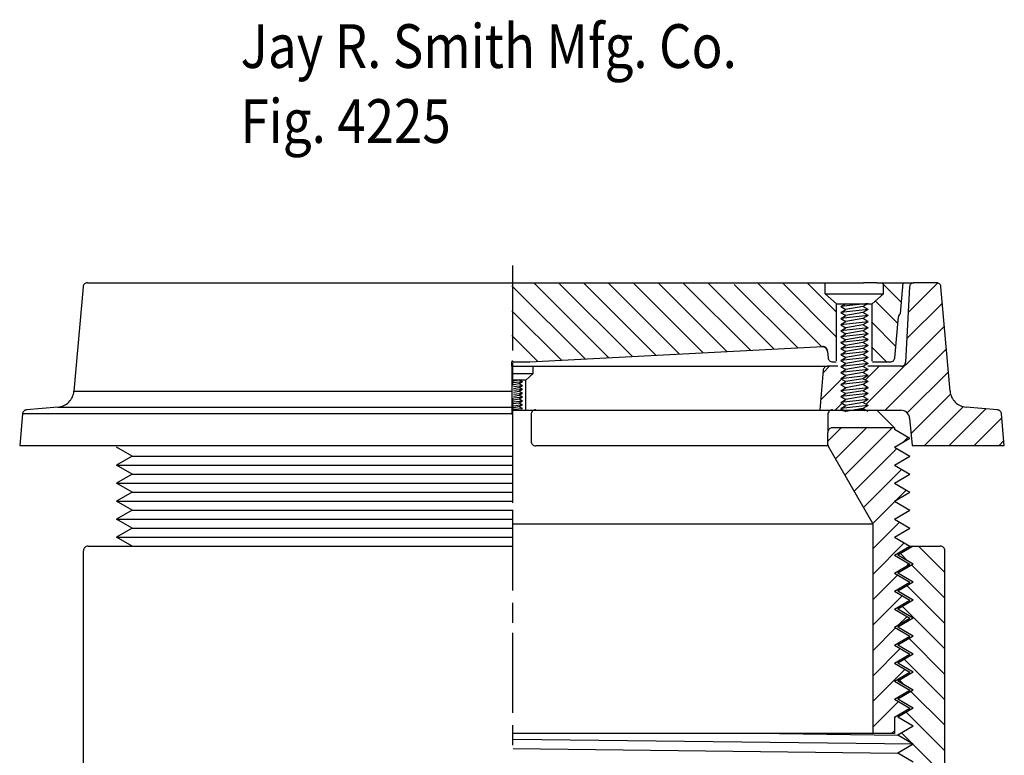
# Model space of a CAD drawing. Extents: x -1.44 to 1.44, y -1.55 to 1.56.
# Drawn here: x -1.1 to 1.09, y -0.08 to 1.56 of the extents above; entities that cross this region are included whole.
import ezdxf

# ---------------------------------------------------------------- set-up
doc = ezdxf.new("R2010")
doc.units = 0
doc.header["$MEASUREMENT"] = 0
doc.layers.add('LAYER_1', color=7, linetype='CONTINUOUS')

msp = doc.modelspace()

# ---------------------------------------------------------------- linework, layer by layer
at = {"layer": 'LAYER_1', "color": 7}
for points in [[(0.0002, 0.8247), (0.0002, 0.8247), (0.0002, 1.0136), (0.0002, 1.0136)], [(-0.9554, 0.9665), (-0.9554, 0.9665), (-0.9757, 0.7343), (-0.9757, 0.7343)], [(-0.9457, 0.9754), (-0.9457, 0.9754), (-0.0014, 0.9754), (-0.0014, 0.9754)], [(-0.0014, 0.9754), (-0.0014, 0.9754), (0.2083, 0.9754), (0.2083, 0.9754)], [(-0.0014, 0.9684), (-0.0014, 0.9684), (0.1612, 0.8059), (0.1612, 0.8059)], [(0.047, 0.9754), (0.047, 0.9754), (0.2137, 0.8086), (0.2137, 0.8086)], [(0.1022, 0.9754), (0.1022, 0.9754), (0.2663, 0.8114), (0.2663, 0.8114)], [(0.1576, 0.9754), (0.1576, 0.9754), (0.3188, 0.8141), (0.3188, 0.8141)], [(0.2083, 0.9754), (0.2083, 0.9754), (0.2333, 0.9754), (0.2333, 0.9754)], [(0.2143, 0.9739), (0.2143, 0.9739), (0.3714, 0.8169), (0.3714, 0.8169)], [(0.2333, 0.9754), (0.2333, 0.9754), (0.2583, 0.9754), (0.2583, 0.9754)], [(0.2583, 0.9754), (0.2583, 0.9754), (0.4429, 0.9754), (0.4429, 0.9754)], [(0.2682, 0.9754), (0.2682, 0.9754), (0.4239, 0.8197), (0.4239, 0.8197)], [(0.3235, 0.9754), (0.3235, 0.9754), (0.4765, 0.8224), (0.4765, 0.8224)], [(0.3788, 0.9754), (0.3788, 0.9754), (0.529, 0.8252), (0.529, 0.8252)], [(0.4356, 0.9739), (0.4356, 0.9739), (0.5816, 0.8279), (0.5816, 0.8279)], [(0.4429, 0.9754), (0.4429, 0.9754), (0.4679, 0.9754), (0.4679, 0.9754)], [(0.4679, 0.9754), (0.4679, 0.9754), (0.493, 0.9754), (0.493, 0.9754)], [(0.493, 0.9754), (0.493, 0.9754), (0.6776, 0.9754), (0.6776, 0.9754)], [(0.493, 0.9718), (0.493, 0.9718), (0.6341, 0.8307), (0.6341, 0.8307)], [(0.5447, 0.9754), (0.5447, 0.9754), (0.6867, 0.8334), (0.6867, 0.8334)], [(0.6, 0.9754), (0.6, 0.9754), (0.7193, 0.8562), (0.7193, 0.8562)], [(0.6553, 0.9754), (0.6553, 0.9754), (0.7197, 0.911), (0.7197, 0.911)], [(0.6776, 0.9754), (0.6776, 0.9754), (0.7026, 0.9754), (0.7026, 0.9754)], [(0.6951, 0.9505), (0.6951, 0.9505), (0.6951, 0.9729), (0.6951, 0.9729)], [(0.7026, 0.9754), (0.7026, 0.9754), (0.7276, 0.9754), (0.7276, 0.9754)], [(0.7276, 0.9754), (0.7276, 0.9754), (0.7808, 0.9754), (0.7808, 0.9754)], [(0.8102, 0.9754), (0.8102, 0.9754), (0.7808, 0.9754), (0.7808, 0.9754)], [(0.8102, 0.9754), (0.8102, 0.9754), (0.8688, 0.9754), (0.8688, 0.9754)], [(0.8213, 0.9754), (0.8213, 0.9754), (0.865, 0.9317), (0.865, 0.9317)], [(0.8251, 0.9505), (0.8251, 0.9505), (0.8251, 0.9729), (0.8251, 0.9729)], [(0.8628, 0.907), (0.8628, 0.907), (0.8688, 0.9754), (0.8688, 0.9754)], [(0.8688, 0.9754), (0.8688, 0.9754), (0.8927, 0.9754), (0.8927, 0.9754)], [(0.883, 0.9661), (0.883, 0.9661), (0.8742, 0.7989), (0.8742, 0.7989)], [(0.9455, 0.9751), (0.9455, 0.9751), (0.88, 0.9096), (0.88, 0.9096)], [(0.9429, 0.9754), (0.9429, 0.9754), (0.8927, 0.9754), (0.8927, 0.9754)], [(0.973, 0.7343), (0.973, 0.7343), (0.9527, 0.9665), (0.9527, 0.9665)], [(0.6951, 0.9505), (0.6951, 0.9505), (0.7201, 0.9288), (0.7201, 0.9288)], [(0.6951, 0.9505), (0.6951, 0.9505), (0.8251, 0.9505), (0.8251, 0.9505)], [(0.8251, 0.9505), (0.8251, 0.9505), (0.8001, 0.9288), (0.8001, 0.9288)], [(0.7201, 0.9288), (0.7201, 0.9288), (0.8001, 0.9288), (0.8001, 0.9288)], [(0.7201, 0.8016), (0.7201, 0.8016), (0.7201, 0.9288), (0.7201, 0.9288)], [(0.7905, 0.9292), (0.7905, 0.9292), (0.7297, 0.9225), (0.7297, 0.9225)], [(0.7297, 0.9225), (0.7297, 0.9225), (0.7412, 0.9292), (0.7412, 0.9292)], [(0.7297, 0.9225), (0.7297, 0.9225), (0.7412, 0.9158), (0.7412, 0.9158)], [(0.7789, 0.9225), (0.7789, 0.9225), (0.7412, 0.9158), (0.7412, 0.9158)], [(0.7905, 0.9292), (0.7905, 0.9292), (0.7789, 0.9225), (0.7789, 0.9225)], [(0.7905, 0.9158), (0.7905, 0.9158), (0.7789, 0.9225), (0.7789, 0.9225)], [(0.8001, 0.8013), (0.8001, 0.8013), (0.8001, 0.9288), (0.8001, 0.9288)], [(0.8072, 0.9341), (0.8072, 0.9341), (0.8567, 0.8846), (0.8567, 0.8846)], [(0.9559, 0.9301), (0.9559, 0.9301), (0.877, 0.8512), (0.877, 0.8512)], [(-0.0014, 0.9131), (-0.0014, 0.9131), (0.1086, 0.8031), (0.1086, 0.8031)], [(0.7905, 0.9158), (0.7905, 0.9158), (0.7297, 0.9092), (0.7297, 0.9092)], [(0.7297, 0.9092), (0.7297, 0.9092), (0.7412, 0.9158), (0.7412, 0.9158)], [(0.7297, 0.9092), (0.7297, 0.9092), (0.7412, 0.9025), (0.7412, 0.9025)], [(0.7297, 0.8958), (0.7297, 0.8958), (0.7412, 0.9025), (0.7412, 0.9025)], [(0.7905, 0.9025), (0.7905, 0.9025), (0.7297, 0.8958), (0.7297, 0.8958)], [(0.7789, 0.9092), (0.7789, 0.9092), (0.7412, 0.9025), (0.7412, 0.9025)], [(0.7905, 0.9158), (0.7905, 0.9158), (0.7789, 0.9092), (0.7789, 0.9092)], [(0.7905, 0.9025), (0.7905, 0.9025), (0.7789, 0.9092), (0.7789, 0.9092)], [(0.7905, 0.9025), (0.7905, 0.9025), (0.7789, 0.8958), (0.7789, 0.8958)], [(0.85, 0.8083), (0.85, 0.8083), (0.858, 0.8994), (0.858, 0.8994)], [(0.7297, 0.8958), (0.7297, 0.8958), (0.7412, 0.8891), (0.7412, 0.8891)], [(0.7297, 0.8825), (0.7297, 0.8825), (0.7412, 0.8891), (0.7412, 0.8891)], [(0.7905, 0.8888), (0.7905, 0.8888), (0.7297, 0.8821), (0.7297, 0.8821)], [(0.7297, 0.8821), (0.7297, 0.8821), (0.7412, 0.8755), (0.7412, 0.8755)], [(0.7789, 0.8958), (0.7789, 0.8958), (0.7412, 0.8891), (0.7412, 0.8891)], [(0.7789, 0.8821), (0.7789, 0.8821), (0.7412, 0.8755), (0.7412, 0.8755)], [(0.7905, 0.8891), (0.7905, 0.8891), (0.7789, 0.8958), (0.7789, 0.8958)], [(0.7905, 0.8888), (0.7905, 0.8888), (0.7789, 0.8821), (0.7789, 0.8821)], [(0.7905, 0.8755), (0.7905, 0.8755), (0.7789, 0.8821), (0.7789, 0.8821)], [(0.9603, 0.8792), (0.9603, 0.8792), (0.787, 0.7059), (0.787, 0.7059)], [(0.7979, 0.8882), (0.7979, 0.8882), (0.8523, 0.8338), (0.8523, 0.8338)], [(-0.0014, 0.8578), (-0.0014, 0.8578), (0.0561, 0.8004), (0.0561, 0.8004)], [(0.7905, 0.8755), (0.7905, 0.8755), (0.7297, 0.8688), (0.7297, 0.8688)], [(0.7297, 0.8688), (0.7297, 0.8688), (0.7412, 0.8755), (0.7412, 0.8755)], [(0.7297, 0.8688), (0.7297, 0.8688), (0.7412, 0.8621), (0.7412, 0.8621)], [(0.7297, 0.8555), (0.7297, 0.8555), (0.7412, 0.8621), (0.7412, 0.8621)], [(0.7905, 0.8621), (0.7905, 0.8621), (0.7297, 0.8555), (0.7297, 0.8555)], [(0.7297, 0.8555), (0.7297, 0.8555), (0.7412, 0.8488), (0.7412, 0.8488)], [(0.7789, 0.8688), (0.7789, 0.8688), (0.7412, 0.8621), (0.7412, 0.8621)], [(0.7789, 0.8555), (0.7789, 0.8555), (0.7412, 0.8488), (0.7412, 0.8488)], [(0.7905, 0.8755), (0.7905, 0.8755), (0.7789, 0.8688), (0.7789, 0.8688)], [(0.7905, 0.8621), (0.7905, 0.8621), (0.7789, 0.8688), (0.7789, 0.8688)], [(0.7905, 0.8621), (0.7905, 0.8621), (0.7789, 0.8555), (0.7789, 0.8555)], [(0.7905, 0.8493), (0.7905, 0.8493), (0.7789, 0.8555), (0.7789, 0.8555)], [(0.038, 0.7994), (0.038, 0.7994), (0.69, 0.8336), (0.69, 0.8336)], [(0.6887, 0.8336), (0.6887, 0.8336), (0.69, 0.8336), (0.69, 0.8336)], [(0.6897, 0.8336), (0.6897, 0.8336), (0.6904, 0.8335), (0.6904, 0.8335)], [(0.6904, 0.8335), (0.6904, 0.8335), (0.6921, 0.8331), (0.6921, 0.8331)], [(0.6921, 0.8331), (0.6921, 0.8331), (0.6938, 0.8325), (0.6938, 0.8325)], [(0.6938, 0.8325), (0.6938, 0.8325), (0.6953, 0.8315), (0.6953, 0.8315)], [(0.7905, 0.8493), (0.7905, 0.8493), (0.7297, 0.8426), (0.7297, 0.8426)], [(0.7297, 0.8426), (0.7297, 0.8426), (0.7412, 0.8488), (0.7412, 0.8488)], [(0.7297, 0.8426), (0.7297, 0.8426), (0.7412, 0.836), (0.7412, 0.836)], [(0.7905, 0.836), (0.7905, 0.836), (0.7297, 0.8293), (0.7297, 0.8293)], [(0.7297, 0.8293), (0.7297, 0.8293), (0.7412, 0.836), (0.7412, 0.836)], [(0.7789, 0.8426), (0.7789, 0.8426), (0.7412, 0.836), (0.7412, 0.836)], [(0.7905, 0.8488), (0.7905, 0.8488), (0.7789, 0.8426), (0.7789, 0.8426)], [(0.7905, 0.836), (0.7905, 0.836), (0.7789, 0.8426), (0.7789, 0.8426)], [(0.7905, 0.836), (0.7905, 0.836), (0.7789, 0.8293), (0.7789, 0.8293)], [(0.7981, 0.8327), (0.7981, 0.8327), (0.8313, 0.7994), (0.8313, 0.7994)], [(0.6953, 0.8315), (0.6953, 0.8315), (0.6965, 0.8302), (0.6965, 0.8302)], [(0.6965, 0.8302), (0.6965, 0.8302), (0.6976, 0.8288), (0.6976, 0.8288)], [(0.6976, 0.8288), (0.6976, 0.8288), (0.6984, 0.8272), (0.6984, 0.8272)], [(0.6984, 0.8272), (0.6984, 0.8272), (0.6988, 0.8255), (0.6988, 0.8255)], [(0.7002, 0.8255), (0.7002, 0.8255), (0.6988, 0.8255), (0.6988, 0.8255)], [(0.7006, 0.8223), (0.7005, 0.8234), (0.7004, 0.8244), (0.7002, 0.8255)], [(0.7006, 0.8223), (0.7006, 0.8223), (0.7018, 0.8083), (0.7018, 0.8083)], [(0.7297, 0.8293), (0.7297, 0.8293), (0.7412, 0.8226), (0.7412, 0.8226)], [(0.7297, 0.816), (0.7297, 0.816), (0.7412, 0.8226), (0.7412, 0.8226)], [(0.7905, 0.8226), (0.7905, 0.8226), (0.7297, 0.816), (0.7297, 0.816)], [(0.7297, 0.816), (0.7297, 0.816), (0.7412, 0.8093), (0.7412, 0.8093)], [(0.7789, 0.8293), (0.7789, 0.8293), (0.7412, 0.8226), (0.7412, 0.8226)], [(0.7789, 0.816), (0.7789, 0.816), (0.7412, 0.8093), (0.7412, 0.8093)], [(0.7905, 0.8226), (0.7905, 0.8226), (0.7789, 0.8293), (0.7789, 0.8293)], [(0.7905, 0.8226), (0.7905, 0.8226), (0.7789, 0.816), (0.7789, 0.816)], [(0.7905, 0.8093), (0.7905, 0.8093), (0.7789, 0.816), (0.7789, 0.816)], [(0.9648, 0.8284), (0.9648, 0.8284), (0.8283, 0.6919), (0.8283, 0.6919)], [(-0.0014, 0.8025), (-0.0014, 0.8025), (0.0017, 0.7994), (0.0017, 0.7994)], [(-0.0014, 0.7994), (-0.0014, 0.7994), (0.0375, 0.7994), (0.0375, 0.7994)], [(-0.0014, 0.7989), (-0.0014, 0.7989), (-0.0014, 0.7994), (-0.0014, 0.7994)], [(-0.0014, 0.7896), (-0.0014, 0.7896), (-0.0014, 0.7989), (-0.0014, 0.7989)], [(-0.0014, 0.7896), (-0.0014, 0.7896), (-0.0014, 0.7863), (-0.0014, 0.7863)], [(-0.0014, 0.7896), (-0.0014, 0.7896), (0.7006, 0.7896), (0.7006, 0.7896)], [(0.0002, 0.7469), (0.0002, 0.7469), (0.0002, 0.7969), (0.0002, 0.7969)], [(0.0375, 0.7994), (0.0377, 0.7994), (0.0378, 0.7994), (0.038, 0.7994)], [(0.7048, 0.7896), (0.7048, 0.7896), (0.6904, 0.7752), (0.6904, 0.7752)], [(0.7232, 0.7896), (0.7232, 0.7896), (0.7006, 0.7896), (0.7006, 0.7896)], [(0.7116, 0.7994), (0.7116, 0.7994), (0.7195, 0.7994), (0.7195, 0.7994)], [(0.7907, 0.8092), (0.7907, 0.8092), (0.7299, 0.8025), (0.7299, 0.8025)], [(0.7299, 0.8025), (0.7299, 0.8025), (0.7414, 0.8092), (0.7414, 0.8092)], [(0.7299, 0.8025), (0.7299, 0.8025), (0.7414, 0.7958), (0.7414, 0.7958)], [(0.7907, 0.7958), (0.7907, 0.7958), (0.7299, 0.7892), (0.7299, 0.7892)], [(0.7299, 0.7892), (0.7299, 0.7892), (0.7414, 0.7958), (0.7414, 0.7958)], [(0.7299, 0.7892), (0.7299, 0.7892), (0.7414, 0.7825), (0.7414, 0.7825)], [(0.7791, 0.8025), (0.7791, 0.8025), (0.7414, 0.7958), (0.7414, 0.7958)], [(0.7791, 0.7892), (0.7791, 0.7892), (0.7414, 0.7825), (0.7414, 0.7825)], [(0.7907, 0.8092), (0.7907, 0.8092), (0.7791, 0.8025), (0.7791, 0.8025)], [(0.7907, 0.7958), (0.7907, 0.7958), (0.7791, 0.8025), (0.7791, 0.8025)], [(0.7907, 0.7958), (0.7907, 0.7958), (0.7791, 0.7892), (0.7791, 0.7892)], [(0.7907, 0.7825), (0.7907, 0.7825), (0.7791, 0.7892), (0.7791, 0.7892)], [(0.8154, 0.7896), (0.8154, 0.7896), (0.7858, 0.76), (0.7858, 0.76)], [(0.8645, 0.7896), (0.8645, 0.7896), (0.7899, 0.7896), (0.7899, 0.7896)], [(0.8005, 0.7994), (0.8005, 0.7994), (0.8403, 0.7994), (0.8403, 0.7994)], [(-0.0014, 0.7863), (-0.0014, 0.7863), (-0.0014, 0.7645), (-0.0014, 0.7645)], [(0.0019, 0.7733), (0.0019, 0.7733), (0.0459, 0.7733), (0.0459, 0.7733)], [(0.0459, 0.7733), (0.0459, 0.7733), (0.0294, 0.759), (0.0294, 0.759)], [(0.0459, 0.7733), (0.0459, 0.7733), (0.0459, 0.7881), (0.0459, 0.7881)], [(0.6908, 0.7807), (0.6908, 0.7807), (0.6831, 0.6919), (0.6831, 0.6919)], [(0.7299, 0.7758), (0.7299, 0.7758), (0.7414, 0.7825), (0.7414, 0.7825)], [(0.7907, 0.7825), (0.7907, 0.7825), (0.7299, 0.7758), (0.7299, 0.7758)], [(0.7299, 0.7758), (0.7299, 0.7758), (0.7414, 0.7691), (0.7414, 0.7691)], [(0.7299, 0.7625), (0.7299, 0.7625), (0.7414, 0.7691), (0.7414, 0.7691)], [(0.7907, 0.7688), (0.7907, 0.7688), (0.7299, 0.7621), (0.7299, 0.7621)], [(0.7791, 0.7758), (0.7791, 0.7758), (0.7414, 0.7691), (0.7414, 0.7691)], [(0.7907, 0.7825), (0.7907, 0.7825), (0.7791, 0.7758), (0.7791, 0.7758)], [(0.7907, 0.7691), (0.7907, 0.7691), (0.7791, 0.7758), (0.7791, 0.7758)], [(0.7907, 0.7688), (0.7907, 0.7688), (0.7791, 0.7621), (0.7791, 0.7621)], [(0.9692, 0.7775), (0.9692, 0.7775), (0.8776, 0.6859), (0.8776, 0.6859)], [(-0.0014, 0.7645), (-0.0014, 0.7645), (-0.0014, 0.734), (-0.0014, 0.734)], [(0.0012, 0.7595), (0.0012, 0.7595), (0.0288, 0.7595), (0.0288, 0.7595)], [(0.0222, 0.7549), (0.0222, 0.7549), (0.0017, 0.7527), (0.0017, 0.7527)], [(0.0148, 0.7591), (0.0148, 0.7591), (0.0019, 0.7568), (0.0019, 0.7568)], [(0.0148, 0.7507), (0.0148, 0.7507), (0.0019, 0.7484), (0.0019, 0.7484)], [(0.0222, 0.7464), (0.0222, 0.7464), (0.0019, 0.7438), (0.0019, 0.7438)], [(0.0222, 0.7551), (0.0222, 0.7551), (0.0148, 0.7593), (0.0148, 0.7593)], [(0.0222, 0.7549), (0.0222, 0.7549), (0.0148, 0.7507), (0.0148, 0.7507)], [(0.0222, 0.7464), (0.0222, 0.7464), (0.0148, 0.7507), (0.0148, 0.7507)], [(0.0222, 0.7464), (0.0222, 0.7464), (0.0148, 0.7421), (0.0148, 0.7421)], [(0.0294, 0.6937), (0.0294, 0.6937), (0.0294, 0.759), (0.0294, 0.759)], [(0.7308, 0.7603), (0.7308, 0.7603), (0.685, 0.7146), (0.685, 0.7146)], [(0.7299, 0.7621), (0.7299, 0.7621), (0.7414, 0.7555), (0.7414, 0.7555)], [(0.7907, 0.7555), (0.7907, 0.7555), (0.7299, 0.7488), (0.7299, 0.7488)], [(0.7299, 0.7488), (0.7299, 0.7488), (0.7414, 0.7555), (0.7414, 0.7555)], [(0.7299, 0.7488), (0.7299, 0.7488), (0.7414, 0.7421), (0.7414, 0.7421)], [(0.7791, 0.7621), (0.7791, 0.7621), (0.7414, 0.7555), (0.7414, 0.7555)], [(0.7791, 0.7488), (0.7791, 0.7488), (0.7414, 0.7421), (0.7414, 0.7421)], [(0.7907, 0.7555), (0.7907, 0.7555), (0.7791, 0.7621), (0.7791, 0.7621)], [(0.7907, 0.7555), (0.7907, 0.7555), (0.7791, 0.7488), (0.7791, 0.7488)], [(0.7907, 0.7421), (0.7907, 0.7421), (0.7791, 0.7488), (0.7791, 0.7488)], [(-0.9757, 0.7343), (-0.9757, 0.7343), (-0.0014, 0.7343), (-0.0014, 0.7343)], [(-0.0014, 0.734), (-0.0014, 0.734), (-0.0014, 0.7326), (-0.0014, 0.7326)], [(-0.0014, 0.7326), (-0.0014, 0.7326), (-0.0014, 0.7263), (-0.0014, 0.7263)], [(-0.0014, 0.7263), (-0.0014, 0.7263), (-0.0014, 0.7201), (-0.0014, 0.7201)], [(0.0222, 0.7378), (0.0222, 0.7378), (0.0017, 0.7356), (0.0017, 0.7356)], [(0.0148, 0.742), (0.0148, 0.742), (0.0019, 0.7397), (0.0019, 0.7397)], [(0.0148, 0.7335), (0.0148, 0.7335), (0.0019, 0.7312), (0.0019, 0.7312)], [(0.0222, 0.7292), (0.0222, 0.7292), (0.0019, 0.7267), (0.0019, 0.7267)], [(0.0148, 0.725), (0.0148, 0.725), (0.0019, 0.7228), (0.0019, 0.7228)], [(0.0222, 0.7379), (0.0222, 0.7379), (0.0148, 0.7422), (0.0148, 0.7422)], [(0.0222, 0.7378), (0.0222, 0.7378), (0.0148, 0.7335), (0.0148, 0.7335)], [(0.0222, 0.7292), (0.0222, 0.7292), (0.0148, 0.7335), (0.0148, 0.7335)], [(0.0222, 0.7292), (0.0222, 0.7292), (0.0148, 0.725), (0.0148, 0.725)], [(0.0222, 0.721), (0.0222, 0.721), (0.0148, 0.7253), (0.0148, 0.7253)], [(0.7299, 0.7354), (0.7299, 0.7354), (0.7414, 0.7421), (0.7414, 0.7421)], [(0.7907, 0.7421), (0.7907, 0.7421), (0.7299, 0.7354), (0.7299, 0.7354)], [(0.7299, 0.7354), (0.7299, 0.7354), (0.7414, 0.7288), (0.7414, 0.7288)], [(0.7907, 0.7293), (0.7907, 0.7293), (0.7299, 0.7226), (0.7299, 0.7226)], [(0.7299, 0.7226), (0.7299, 0.7226), (0.7414, 0.7288), (0.7414, 0.7288)], [(0.7791, 0.7354), (0.7791, 0.7354), (0.7414, 0.7288), (0.7414, 0.7288)], [(0.7907, 0.7421), (0.7907, 0.7421), (0.7791, 0.7354), (0.7791, 0.7354)], [(0.7907, 0.7293), (0.7907, 0.7293), (0.7791, 0.7354), (0.7791, 0.7354)], [(0.7907, 0.7288), (0.7907, 0.7288), (0.7791, 0.7226), (0.7791, 0.7226)], [(0.9743, 0.7273), (0.9743, 0.7273), (0.8861, 0.6391), (0.8861, 0.6391)], [(-0.0014, 0.7201), (-0.0014, 0.7201), (-0.0014, 0.7138), (-0.0014, 0.7138)], [(-0.0014, 0.7138), (-0.0014, 0.7138), (-0.0014, 0.7076), (-0.0014, 0.7076)], [(-0.0014, 0.7076), (-0.0014, 0.7076), (-0.0014, 0.7013), (-0.0014, 0.7013)], [(-0.0014, 0.7013), (-0.0014, 0.7013), (-0.0014, 0.6951), (-0.0014, 0.6951)], [(0.0002, 0.5302), (0.0002, 0.5302), (0.0002, 0.7191), (0.0002, 0.7191)], [(0.0222, 0.7209), (0.0222, 0.7209), (0.0017, 0.7186), (0.0017, 0.7186)], [(0.0148, 0.7166), (0.0148, 0.7166), (0.0019, 0.7143), (0.0019, 0.7143)], [(0.0222, 0.7123), (0.0222, 0.7123), (0.0019, 0.7097), (0.0019, 0.7097)], [(0.0148, 0.708), (0.0148, 0.708), (0.0019, 0.7058), (0.0019, 0.7058)], [(0.0222, 0.7038), (0.0222, 0.7038), (0.0019, 0.7012), (0.0019, 0.7012)], [(0.0222, 0.7209), (0.0222, 0.7209), (0.0148, 0.7166), (0.0148, 0.7166)], [(0.0222, 0.7123), (0.0222, 0.7123), (0.0148, 0.7166), (0.0148, 0.7166)], [(0.0222, 0.7123), (0.0222, 0.7123), (0.0148, 0.708), (0.0148, 0.708)], [(0.0222, 0.7038), (0.0222, 0.7038), (0.0148, 0.708), (0.0148, 0.708)], [(0.0222, 0.7038), (0.0222, 0.7038), (0.0148, 0.6995), (0.0148, 0.6995)], [(0.7325, 0.7068), (0.7325, 0.7068), (0.7176, 0.6919), (0.7176, 0.6919)], [(0.7299, 0.7226), (0.7299, 0.7226), (0.7414, 0.7159), (0.7414, 0.7159)], [(0.7907, 0.7159), (0.7907, 0.7159), (0.7299, 0.7093), (0.7299, 0.7093)], [(0.7299, 0.7093), (0.7299, 0.7093), (0.7414, 0.7159), (0.7414, 0.7159)], [(0.7299, 0.7093), (0.7299, 0.7093), (0.7414, 0.7026), (0.7414, 0.7026)], [(0.7299, 0.6959), (0.7299, 0.6959), (0.7414, 0.7026), (0.7414, 0.7026)], [(0.7907, 0.7026), (0.7907, 0.7026), (0.7299, 0.6959), (0.7299, 0.6959)], [(0.7791, 0.7226), (0.7791, 0.7226), (0.7414, 0.7159), (0.7414, 0.7159)], [(0.7791, 0.7093), (0.7791, 0.7093), (0.7414, 0.7026), (0.7414, 0.7026)], [(0.7907, 0.7159), (0.7907, 0.7159), (0.7791, 0.7226), (0.7791, 0.7226)], [(0.7907, 0.7159), (0.7907, 0.7159), (0.7791, 0.7093), (0.7791, 0.7093)], [(0.7907, 0.7026), (0.7907, 0.7026), (0.7791, 0.7093), (0.7791, 0.7093)], [(0.7907, 0.7026), (0.7907, 0.7026), (0.7791, 0.6959), (0.7791, 0.6959)], [(-1.0903, 0.6837), (-1.0903, 0.6837), (-1.0964, 0.6136), (-1.0964, 0.6136)], [(-0.0014, 0.6837), (-0.0014, 0.6837), (-1.0903, 0.6837), (-1.0903, 0.6837)], [(-1.0113, 0.6987), (-1.0113, 0.6987), (-1.0814, 0.6926), (-1.0814, 0.6926)], [(-1.0113, 0.6987), (-1.0113, 0.6987), (-0.0014, 0.6987), (-0.0014, 0.6987)], [(-0.0014, 0.6951), (-0.0014, 0.6951), (-0.0014, 0.6888), (-0.0014, 0.6888)], [(-0.0014, 0.6919), (-0.0014, 0.6919), (0.8636, 0.6919), (0.8636, 0.6919)], [(-0.0014, 0.6888), (-0.0014, 0.6888), (-0.0014, 0.6826), (-0.0014, 0.6826)], [(0.0222, 0.6954), (0.0222, 0.6954), (0.0017, 0.6932), (0.0017, 0.6932)], [(0.0148, 0.6996), (0.0148, 0.6996), (0.0019, 0.6973), (0.0019, 0.6973)], [(0.0222, 0.6955), (0.0222, 0.6955), (0.0148, 0.6998), (0.0148, 0.6998)], [(0.7013, 0.6827), (0.7013, 0.6827), (0.7013, 0.6427), (0.7013, 0.6427)], [(0.7293, 0.6939), (0.7293, 0.6939), (0.735, 0.6906), (0.735, 0.6906)], [(0.7299, 0.6959), (0.7299, 0.6959), (0.7414, 0.6893), (0.7414, 0.6893)], [(0.7791, 0.6959), (0.7791, 0.6959), (0.7414, 0.6893), (0.7414, 0.6893)], [(0.7785, 0.6939), (0.7785, 0.6939), (0.7599, 0.6906), (0.7599, 0.6906)], [(0.7842, 0.6906), (0.7842, 0.6906), (0.7785, 0.6939), (0.7785, 0.6939)], [(0.7907, 0.6893), (0.7907, 0.6893), (0.7791, 0.6959), (0.7791, 0.6959)], [(0.8092, 0.6927), (0.8092, 0.6927), (0.8492, 0.6527), (0.8492, 0.6527)], [(1.0022, 0.6998), (1.0022, 0.6998), (0.916, 0.6136), (0.916, 0.6136)], [(1.0525, 0.6949), (1.0525, 0.6949), (0.9713, 0.6136), (0.9713, 0.6136)], [(1.0787, 0.6926), (1.0787, 0.6926), (1.0086, 0.6987), (1.0086, 0.6987)], [(1.0937, 0.6136), (1.0937, 0.6136), (1.0876, 0.6837), (1.0876, 0.6837)], [(0.8831, 0.674), (0.8831, 0.674), (0.8884, 0.6136), (0.8884, 0.6136)], [(1.0883, 0.6753), (1.0883, 0.6753), (1.0266, 0.6136), (1.0266, 0.6136)], [(0.7013, 0.6232), (0.7013, 0.6232), (0.7308, 0.6527), (0.7308, 0.6527)], [(0.7013, 0.6153), (0.7013, 0.6153), (0.7013, 0.6427), (0.7013, 0.6427)], [(0.8492, 0.6527), (0.8492, 0.6527), (0.7114, 0.6527), (0.7114, 0.6527)], [(0.7874, 0.6527), (0.7874, 0.6527), (0.7182, 0.5835), (0.7182, 0.5835)], [(0.7389, 0.5476), (0.7389, 0.5476), (0.844, 0.6527), (0.844, 0.6527)], [(0.8492, 0.6527), (0.8492, 0.6527), (0.8492, 0.6496), (0.8492, 0.6496)], [(0.8492, 0.6496), (0.8492, 0.6496), (0.8839, 0.6296), (0.8839, 0.6296)], [(-1.0964, 0.6136), (-1.0964, 0.6136), (-0.0014, 0.6136), (-0.0014, 0.6136)], [(0.7013, 0.6153), (0.7013, 0.6136), (0.7018, 0.6119), (0.7027, 0.6103)], [(0.8492, 0.6096), (0.8492, 0.6096), (0.8839, 0.6296), (0.8839, 0.6296)], [(0.8798, 0.6319), (0.8798, 0.6319), (0.8687, 0.6209), (0.8687, 0.6209)], [(0.8884, 0.6136), (0.8884, 0.6136), (1.0937, 0.6136), (1.0937, 0.6136)], [(1.0928, 0.6245), (1.0928, 0.6245), (1.0819, 0.6136), (1.0819, 0.6136)], [(-0.8465, 0.5896), (-0.8465, 0.5896), (-0.8812, 0.6096), (-0.8812, 0.6096)], [(0.7013, 0.6127), (0.7013, 0.6127), (0.0514, 0.6127), (0.0514, 0.6127)], [(0.7027, 0.6103), (0.7027, 0.6103), (0.8004, 0.4411), (0.8004, 0.4411)], [(0.8544, 0.6066), (0.8544, 0.6066), (0.7596, 0.5117), (0.7596, 0.5117)], [(0.8492, 0.6096), (0.8492, 0.6096), (0.8839, 0.5896), (0.8839, 0.5896)], [(-0.8465, 0.5896), (-0.8465, 0.5896), (-0.8812, 0.5696), (-0.8812, 0.5696)], [(-0.8812, 0.5696), (-0.8812, 0.5696), (0.0013, 0.5696), (0.0013, 0.5696)], [(-0.8465, 0.5496), (-0.8465, 0.5496), (-0.8812, 0.5696), (-0.8812, 0.5696)], [(-0.8465, 0.5896), (-0.8465, 0.5896), (0.0013, 0.5896), (0.0013, 0.5896)], [(0.8492, 0.5696), (0.8492, 0.5696), (0.8839, 0.5896), (0.8839, 0.5896)], [(0.8492, 0.5696), (0.8492, 0.5696), (0.8839, 0.5496), (0.8839, 0.5496)], [(-0.8465, 0.5496), (-0.8465, 0.5496), (-0.8812, 0.5296), (-0.8812, 0.5296)], [(-0.8465, 0.5496), (-0.8465, 0.5496), (0.0013, 0.5496), (0.0013, 0.5496)], [(0.7803, 0.4759), (0.7803, 0.4759), (0.8649, 0.5605), (0.8649, 0.5605)], [(0.8492, 0.5296), (0.8492, 0.5296), (0.8839, 0.5496), (0.8839, 0.5496)], [(-0.8812, 0.5296), (-0.8812, 0.5296), (0.0013, 0.5296), (0.0013, 0.5296)], [(-0.8465, 0.5096), (-0.8465, 0.5096), (-0.8812, 0.5296), (-0.8812, 0.5296)], [(0.0002, 0.4858), (0.0002, 0.4858), (0.0002, 0.5358), (0.0002, 0.5358)], [(0.8492, 0.5296), (0.8492, 0.5296), (0.8839, 0.5096), (0.8839, 0.5096)], [(-0.8465, 0.5096), (-0.8465, 0.5096), (-0.8812, 0.4896), (-0.8812, 0.4896)], [(-0.8465, 0.5096), (-0.8465, 0.5096), (0.0013, 0.5096), (0.0013, 0.5096)], [(0.8492, 0.4896), (0.8492, 0.4896), (0.8839, 0.5096), (0.8839, 0.5096)], [(0.8754, 0.5144), (0.8754, 0.5144), (0.8525, 0.4915), (0.8525, 0.4915)], [(-0.8812, 0.4896), (-0.8812, 0.4896), (0.0013, 0.4896), (0.0013, 0.4896)], [(-0.8465, 0.4696), (-0.8465, 0.4696), (-0.8812, 0.4896), (-0.8812, 0.4896)], [(0.8501, 0.4891), (0.8501, 0.4891), (0.8009, 0.4399), (0.8009, 0.4399)], [(0.8492, 0.4896), (0.8492, 0.4896), (0.8839, 0.4696), (0.8839, 0.4696)], [(-0.8465, 0.4696), (-0.8465, 0.4696), (-0.8812, 0.4496), (-0.8812, 0.4496)], [(-0.8465, 0.4696), (-0.8465, 0.4696), (0.0013, 0.4696), (0.0013, 0.4696)], [(0.0002, 0.2914), (0.0002, 0.2914), (0.0002, 0.4691), (0.0002, 0.4691)], [(0.8492, 0.4496), (0.8492, 0.4496), (0.8839, 0.4696), (0.8839, 0.4696)], [(-0.8465, 0.4296), (-0.8465, 0.4296), (-0.8812, 0.4496), (-0.8812, 0.4496)], [(-0.8812, 0.4496), (-0.8812, 0.4496), (0.0013, 0.4496), (0.0013, 0.4496)], [(0.8013, 0.4388), (0.8013, 0.4388), (0.0013, 0.4388), (0.0013, 0.4388)], [(0.8017, 0.4362), (0.8017, 0.4379), (0.8012, 0.4396), (0.8004, 0.4411)], [(0.8017, 0.3841), (0.8017, 0.3841), (0.8606, 0.443), (0.8606, 0.443)], [(0.8492, 0.4496), (0.8492, 0.4496), (0.8839, 0.4296), (0.8839, 0.4296)], [(-0.8465, 0.4296), (-0.8465, 0.4296), (-0.8812, 0.4096), (-0.8812, 0.4096)], [(-0.8465, 0.4296), (-0.8465, 0.4296), (0.0013, 0.4296), (0.0013, 0.4296)], [(0.8017, -0.0273), (0.8017, -0.0273), (0.8017, 0.4362), (0.8017, 0.4362)], [(0.8492, 0.4096), (0.8492, 0.4096), (0.8839, 0.4296), (0.8839, 0.4296)], [(-0.8465, 0.3896), (-0.8465, 0.3896), (-0.8812, 0.4096), (-0.8812, 0.4096)], [(-0.8812, 0.4096), (-0.8812, 0.4096), (0.0013, 0.4096), (0.0013, 0.4096)], [(0.8711, 0.3969), (0.8711, 0.3969), (0.8017, 0.3276), (0.8017, 0.3276)], [(0.8492, 0.4096), (0.8492, 0.4096), (0.8839, 0.3896), (0.8839, 0.3896)], [(-0.9544, -0.4509), (-0.9544, -0.4509), (-0.9544, 0.3796), (-0.9544, 0.3796)], [(-0.9444, 0.3896), (-0.9444, 0.3896), (0.0013, 0.3896), (0.0013, 0.3896)], [(-0.8465, 0.3896), (-0.8465, 0.3896), (0.0013, 0.3896), (0.0013, 0.3896)], [(0.8492, 0.3696), (0.8492, 0.3696), (0.8839, 0.3896), (0.8839, 0.3896)], [(0.8913, 0.3896), (0.8913, 0.3896), (0.8567, 0.3696), (0.8567, 0.3696)], [(0.8787, 0.3569), (0.8787, 0.3569), (0.8626, 0.373), (0.8626, 0.373)], [(0.8839, 0.3896), (0.8839, 0.3896), (0.9513, 0.3896), (0.9513, 0.3896)], [(0.9025, 0.3896), (0.9025, 0.3896), (0.9614, 0.3308), (0.9614, 0.3308)], [(0.9614, -0.4404), (0.9614, -0.4404), (0.9614, 0.3796), (0.9614, 0.3796)], [(0.8492, 0.3696), (0.8492, 0.3696), (0.8839, 0.3496), (0.8839, 0.3496)], [(0.8913, 0.3496), (0.8913, 0.3496), (0.8567, 0.3696), (0.8567, 0.3696)], [(0.8755, 0.3448), (0.8755, 0.3448), (0.8816, 0.3509), (0.8816, 0.3509)], [(0.8492, 0.3296), (0.8492, 0.3296), (0.8839, 0.3496), (0.8839, 0.3496)], [(0.8492, 0.3296), (0.8492, 0.3296), (0.8839, 0.3096), (0.8839, 0.3096)], [(0.8913, 0.3496), (0.8913, 0.3496), (0.8567, 0.3296), (0.8567, 0.3296)], [(0.8913, 0.3096), (0.8913, 0.3096), (0.8567, 0.3296), (0.8567, 0.3296)], [(0.9614, 0.2742), (0.9614, 0.2742), (0.8879, 0.3476), (0.8879, 0.3476)], [(0.8017, 0.271), (0.8017, 0.271), (0.8562, 0.3255), (0.8562, 0.3255)], [(0.8492, 0.2896), (0.8492, 0.2896), (0.8839, 0.3096), (0.8839, 0.3096)], [(0.8913, 0.3096), (0.8913, 0.3096), (0.8567, 0.2896), (0.8567, 0.2896)], [(0.8492, 0.2896), (0.8492, 0.2896), (0.8839, 0.2696), (0.8839, 0.2696)], [(0.8913, 0.2696), (0.8913, 0.2696), (0.8567, 0.2896), (0.8567, 0.2896)], [(0.8774, 0.3016), (0.8774, 0.3016), (0.9614, 0.2177), (0.9614, 0.2177)], [(0.0002, 0.2191), (0.0002, 0.2191), (0.0002, 0.2636), (0.0002, 0.2636)], [(0.8667, 0.2795), (0.8667, 0.2795), (0.8017, 0.2144), (0.8017, 0.2144)], [(0.8492, 0.2496), (0.8492, 0.2496), (0.8839, 0.2696), (0.8839, 0.2696)], [(0.8913, 0.2696), (0.8913, 0.2696), (0.8567, 0.2496), (0.8567, 0.2496)], [(0.8492, 0.2496), (0.8492, 0.2496), (0.8839, 0.2296), (0.8839, 0.2296)], [(0.8913, 0.2296), (0.8913, 0.2296), (0.8567, 0.2496), (0.8567, 0.2496)], [(0.9614, 0.1611), (0.9614, 0.1611), (0.8669, 0.2555), (0.8669, 0.2555)], [(0.8492, 0.2096), (0.8492, 0.2096), (0.8839, 0.2296), (0.8839, 0.2296)], [(0.8913, 0.2296), (0.8913, 0.2296), (0.8567, 0.2096), (0.8567, 0.2096)], [(0.8592, 0.2154), (0.8592, 0.2154), (0.8773, 0.2334), (0.8773, 0.2334)], [(0.8017, 0.1578), (0.8017, 0.1578), (0.8519, 0.208), (0.8519, 0.208)], [(0.8492, 0.2096), (0.8492, 0.2096), (0.8839, 0.1896), (0.8839, 0.1896)], [(0.8913, 0.1896), (0.8913, 0.1896), (0.8567, 0.2096), (0.8567, 0.2096)], [(0.0002, 0.0191), (0.0002, 0.0191), (0.0002, 0.1969), (0.0002, 0.1969)], [(0.8492, 0.1696), (0.8492, 0.1696), (0.8839, 0.1896), (0.8839, 0.1896)], [(0.8913, 0.1896), (0.8913, 0.1896), (0.8567, 0.1696), (0.8567, 0.1696)], [(0.8818, 0.1841), (0.8818, 0.1841), (0.9614, 0.1045), (0.9614, 0.1045)], [(0.8624, 0.162), (0.8624, 0.162), (0.8017, 0.1013), (0.8017, 0.1013)], [(0.8492, 0.1696), (0.8492, 0.1696), (0.8839, 0.1496), (0.8839, 0.1496)], [(0.8913, 0.1496), (0.8913, 0.1496), (0.8567, 0.1696), (0.8567, 0.1696)], [(0.8492, 0.1296), (0.8492, 0.1296), (0.8839, 0.1496), (0.8839, 0.1496)], [(0.8913, 0.1496), (0.8913, 0.1496), (0.8567, 0.1296), (0.8567, 0.1296)], [(0.9614, 0.048), (0.9614, 0.048), (0.8713, 0.138), (0.8713, 0.138)], [(0.8017, 0.0447), (0.8017, 0.0447), (0.8729, 0.1159), (0.8729, 0.1159)], [(0.8492, 0.1296), (0.8492, 0.1296), (0.8839, 0.1096), (0.8839, 0.1096)], [(0.8492, 0.0896), (0.8492, 0.0896), (0.8839, 0.1096), (0.8839, 0.1096)], [(0.8913, 0.1096), (0.8913, 0.1096), (0.8567, 0.1296), (0.8567, 0.1296)], [(0.8913, 0.1096), (0.8913, 0.1096), (0.8567, 0.0896), (0.8567, 0.0896)], [(0.8492, 0.0896), (0.8492, 0.0896), (0.8839, 0.0696), (0.8839, 0.0696)], [(0.8913, 0.0696), (0.8913, 0.0696), (0.8567, 0.0896), (0.8567, 0.0896)], [(0.8608, 0.0919), (0.8608, 0.0919), (0.8719, 0.0808), (0.8719, 0.0808)], [(0.8492, 0.0496), (0.8492, 0.0496), (0.8839, 0.0696), (0.8839, 0.0696)], [(0.8913, 0.0696), (0.8913, 0.0696), (0.8567, 0.0496), (0.8567, 0.0496)], [(0.8834, 0.0698), (0.8834, 0.0698), (0.8822, 0.0686), (0.8822, 0.0686)], [(0.8861, 0.0666), (0.8861, 0.0666), (0.9614, -0.0086), (0.9614, -0.0086)], [(0.8581, 0.0445), (0.8581, 0.0445), (0.8017, -0.0119), (0.8017, -0.0119)], [(0.8492, 0.0496), (0.8492, 0.0496), (0.8839, 0.0296), (0.8839, 0.0296)], [(0.8913, 0.0296), (0.8913, 0.0296), (0.8567, 0.0496), (0.8567, 0.0496)], [(0.8492, 0.0096), (0.8492, 0.0096), (0.8839, 0.0296), (0.8839, 0.0296)], [(0.8913, 0.0296), (0.8913, 0.0296), (0.8567, 0.0096), (0.8567, 0.0096)], [(0.8492, 0.0096), (0.8492, 0.0096), (0.8492, -0.0273), (0.8492, -0.0273)], [(0.8913, -0.0104), (0.8913, -0.0104), (0.8567, 0.0096), (0.8567, 0.0096)], [(0.9614, -0.0652), (0.9614, -0.0652), (0.8756, 0.0205), (0.8756, 0.0205)], [(0.0002, -0.0531), (0.0002, -0.0531), (0.0002, -0.0086), (0.0002, -0.0086)], [(0.8428, -0.0273), (0.8428, -0.0273), (0.8492, -0.0209), (0.8492, -0.0209)], [(0.8913, -0.0104), (0.8913, -0.0104), (0.8567, -0.0304), (0.8567, -0.0304)], [(0.8492, -0.0273), (0.8492, -0.0273), (0.0013, -0.0273), (0.0013, -0.0273)], [(0.8913, -0.0504), (0.8913, -0.0504), (0.0013, -0.0404), (0.0013, -0.0404)], [(0.5939, -0.0273), (0.5939, -0.0273), (0.8567, -0.0304), (0.8567, -0.0304)], [(0.8913, -0.0504), (0.8913, -0.0504), (0.8567, -0.0304), (0.8567, -0.0304)], [(0.8651, -0.0255), (0.8651, -0.0255), (0.8882, -0.0486), (0.8882, -0.0486)], [(0.0013, -0.0604), (0.0013, -0.0604), (0.8567, -0.0704), (0.8567, -0.0704)], [(0.8913, -0.0504), (0.8913, -0.0504), (0.8567, -0.0704), (0.8567, -0.0704)], [(0.8905, -0.0509), (0.8905, -0.0509), (0.9614, -0.1218), (0.9614, -0.1218)], [(0.8913, -0.0904), (0.8913, -0.0904), (0.8567, -0.0704), (0.8567, -0.0704)]]:
    msp.add_open_spline(points, degree=3, dxfattribs=at)
for points, knots in [([(-0.9457, 0.9754), (-0.9481, 0.9754), (-0.9505, 0.9745), (-0.9523, 0.9728), (-0.9541, 0.9712), (-0.9552, 0.9689), (-0.9554, 0.9665)], [0, 0, 0, 0, 1, 1, 1, 2, 2, 2, 2]), ([(0.8927, 0.9754), (0.8903, 0.9754), (0.8878, 0.9744), (0.886, 0.9727), (0.8842, 0.971), (0.8831, 0.9686), (0.883, 0.9661)], [0, 0, 0, 0, 1, 1, 1, 2, 2, 2, 2]), ([(0.9527, 0.9665), (0.9525, 0.9689), (0.9513, 0.9712), (0.9496, 0.9728), (0.9478, 0.9745), (0.9454, 0.9754), (0.9429, 0.9754)], [0, 0, 0, 0, 1, 1, 1, 2, 2, 2, 2]), ([(0.8628, 0.907), (0.8615, 0.9062), (0.8603, 0.9051), (0.8595, 0.9038), (0.8586, 0.9024), (0.8581, 0.9009), (0.858, 0.8994)], [0, 0, 0, 0, 1, 1, 1, 2, 2, 2, 2]), ([(0.7002, 0.8255), (0.6998, 0.8278), (0.6985, 0.83), (0.6966, 0.8315), (0.6948, 0.8329), (0.6924, 0.8337), (0.69, 0.8336)], [0, 0, 0, 0, 1, 1, 1, 2, 2, 2, 2]), ([(0.7006, 0.7896), (0.6981, 0.7896), (0.6957, 0.7887), (0.694, 0.7871), (0.6922, 0.7854), (0.691, 0.7831), (0.6908, 0.7807)], [0, 0, 0, 0, 1, 1, 1, 2, 2, 2, 2]), ([(0.7018, 0.8083), (0.702, 0.8059), (0.7032, 0.8036), (0.705, 0.802), (0.7067, 0.8003), (0.7091, 0.7994), (0.7116, 0.7994)], [0, 0, 0, 0, 1, 1, 1, 2, 2, 2, 2]), ([(0.8403, 0.7994), (0.8427, 0.7994), (0.8451, 0.8003), (0.8469, 0.802), (0.8487, 0.8036), (0.8498, 0.8059), (0.85, 0.8083)], [0, 0, 0, 0, 1, 1, 1, 2, 2, 2, 2]), ([(0.8645, 0.7896), (0.8669, 0.7896), (0.8694, 0.7906), (0.8712, 0.7923), (0.873, 0.794), (0.8741, 0.7964), (0.8742, 0.7989)], [0, 0, 0, 0, 1, 1, 1, 2, 2, 2, 2]), ([(-1.0113, 0.6987), (-1.0022, 0.6995), (-0.9935, 0.7036), (-0.987, 0.71), (-0.9806, 0.7165), (-0.9765, 0.7252), (-0.9757, 0.7343)], [0, 0, 0, 0, 1, 1, 1, 2, 2, 2, 2]), ([(0.973, 0.7343), (0.9738, 0.7252), (0.9779, 0.7165), (0.9843, 0.71), (0.9908, 0.7036), (0.9995, 0.6995), (1.0086, 0.6987)], [0, 0, 0, 0, 1, 1, 1, 2, 2, 2, 2]), ([(-1.0814, 0.6926), (-1.0837, 0.6924), (-1.0858, 0.6914), (-1.0875, 0.6898), (-1.0891, 0.6881), (-1.0901, 0.686), (-1.0903, 0.6837)], [0, 0, 0, 0, 1, 1, 1, 2, 2, 2, 2]), ([(0.0514, 0.6927), (0.0487, 0.6927), (0.0461, 0.6916), (0.0443, 0.6897), (0.0424, 0.6879), (0.0413, 0.6853), (0.0413, 0.6826), (0.0413, 0.6826), (0.0413, 0.6227), (0.0413, 0.6227), (0.0413, 0.62), (0.0424, 0.6174), (0.0443, 0.6156), (0.0461, 0.6137), (0.0487, 0.6127), (0.0514, 0.6127)], [0, 0, 0, 0, 1, 1, 1, 2, 2, 2, 3, 3, 3, 4, 4, 4, 5, 5, 5, 5]), ([(0.7114, 0.6927), (0.7087, 0.6927), (0.7061, 0.6916), (0.7043, 0.6897), (0.7024, 0.6879), (0.7013, 0.6853), (0.7013, 0.6827)], [0, 0, 0, 0, 1, 1, 1, 2, 2, 2, 2]), ([(0.8831, 0.674), (0.8827, 0.6788), (0.8804, 0.6835), (0.8768, 0.6867), (0.8732, 0.69), (0.8684, 0.6919), (0.8636, 0.6919)], [0, 0, 0, 0, 1, 1, 1, 2, 2, 2, 2]), ([(1.0876, 0.6837), (1.0874, 0.686), (1.0864, 0.6881), (1.0847, 0.6898), (1.0831, 0.6914), (1.081, 0.6924), (1.0787, 0.6926)], [0, 0, 0, 0, 1, 1, 1, 2, 2, 2, 2]), ([(0.7114, 0.6527), (0.7087, 0.6527), (0.7061, 0.6516), (0.7043, 0.6497), (0.7024, 0.6479), (0.7013, 0.6453), (0.7013, 0.6427)], [0, 0, 0, 0, 1, 1, 1, 2, 2, 2, 2]), ([(-0.9444, 0.3896), (-0.947, 0.3896), (-0.9496, 0.3885), (-0.9515, 0.3867), (-0.9533, 0.3848), (-0.9544, 0.3822), (-0.9544, 0.3796)], [0, 0, 0, 0, 1, 1, 1, 2, 2, 2, 2]), ([(0.9614, 0.3796), (0.9614, 0.3822), (0.9603, 0.3848), (0.9584, 0.3867), (0.9566, 0.3885), (0.9539, 0.3896), (0.9513, 0.3896)], [0, 0, 0, 0, 1, 1, 1, 2, 2, 2, 2])]:
    msp.add_open_spline(points, degree=3, knots=knots, dxfattribs=at)

# ---------------------------------------------------------------- texts
at = {"layer": 'LAYER_1', "color": 7, "width": 0.857143}
for s, height, p in [('Jay R. Smith Mfg. Co.', 0.097222, (-0.6052, 1.4531)), ('Fig. 4225', 0.09722, (-0.6052, 1.2864))]:
    msp.add_text(s, height=height, dxfattribs=at).set_placement(p)

doc.saveas('drawing.dxf')
